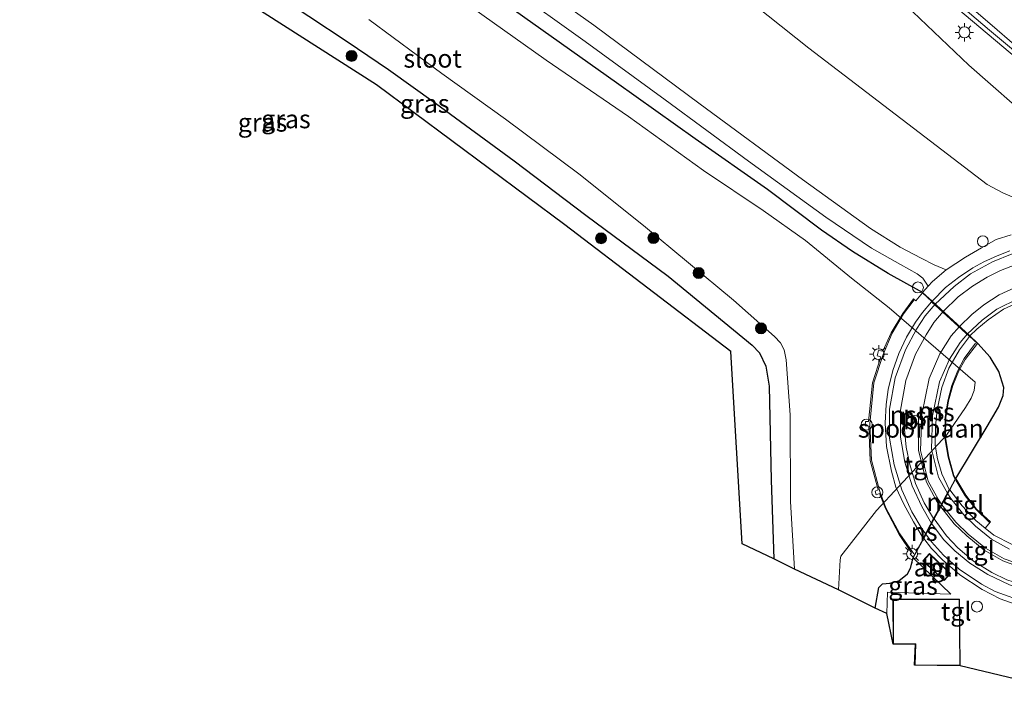
# Model space of a CAD drawing. Units: metres. Extents: x 119999 to 130006, y 481249 to 487503.
# Drawn here: x 120934 to 121068, y 483233 to 483326 of the extents above; entities that cross this region are included whole.
import ezdxf
from ezdxf.enums import TextEntityAlignment as Align

# ---------------------------------------------------------------- set-up
doc = ezdxf.new("R2010")
doc.units = ezdxf.units.M
doc.linetypes.add('IE-TERREINAFSCHEIDING', pattern=[10, 8, -2])
doc.layers.get('0').update_dxf_attribs({"lineweight": 25})
for name, color, linetype, lineweight in [('B-ME-BV-GELEIDECONSTRUCTIE-GELEIDERAIL-L-B2', 213, 'BV-GELEIDERAIL', 18), ('B-ME-GR-BOMENSTRUIKEN-GV-B6', 93, 'Continuous', 18), ('B-ME-GR-BOOM-S-B1', 93, 'Continuous', 18), ('B-ME-GR-STRUIKEN-GV-B6', 93, 'Continuous', 18), ('B-ME-GW-INSTEEKWATERGANG-L-B1', 10, 'Continuous', 25), ('B-ME-GW-KRUINLIJN-L-B1', 93, 'Continuous', 18), ('B-ME-GW-TEENLIJN-L-B1', 93, 'Continuous', 18), ('B-ME-IE-GRASLAND-GV-B6', 93, 'Continuous', 18), ('B-ME-IE-INRICHTINGSELEMENT-GV-B6', 253, 'Continuous', 18), ('B-ME-IE-INRICHTINGSELEMENT-S-B1', 253, 'Continuous', 18), ('B-ME-IE-MEUBILAIR_WEGMEUBILAIR-LICHTMAST-S-B1', 8, 'Continuous', 18), ('B-ME-IE-TERREINAFSCHEIDING-RASTERHEKWERK-L-B1', 8, 'IE-TERREINAFSCHEIDING', 18), ('B-ME-IE-TERREINAFSCHEIDING-RASTERHEKWERK-L-B2', 8, 'IE-TERREINAFSCHEIDING', 18), ('B-ME-KG-KADASTRAAL-DAKRAND-L-B1', 13, 'Continuous', 18), ('B-ME-KG-KADASTRAAL-OPNAMEDTMGRENS-L-B1', 10, 'Continuous', 25), ('B-ME-KW-BRUG-GV-B7', 173, 'Continuous', 18), ('B-ME-OG-BEBOUWING-GV-B6', 173, 'Continuous', 18), ('B-ME-OG-WATER-GV-B6', 153, 'Continuous', 18), ('B-ME-SB-SPOOR-GV-B6', 253, 'Continuous', 18), ('B-ME-SB-SPOOR-GV-B7', 253, 'Continuous', 18), ('B-ME-SB-SPOOR-L-B1', 253, 'Continuous', 18), ('B-ME-SB-SPOOR-L-B2', 253, 'Continuous', 18), ('B-ME-VH-VERH_SOORT-BITUMEN-GV-B6', 8, 'IE-TERREINAFSCHEIDING-NATUURLIJK-HOUTWAL', 18), ('B-ME-VH-VERH_SOORT-ONVERHARD-GV-B6', 8, 'Continuous', 18), ('B-ME-VH-VERH_SOORT-TEGELS-GV-B6', 8, 'Continuous', 18), ('B-ME-VH-VERH_SOORT-TEGELS-GV-B7', 8, 'Continuous', 18), ('B-ME-VW-MARKERING-STREEP-015-L-B1', 7, 'Continuous', 18)]:
    doc.layers.add(name, color=color, linetype=linetype, lineweight=lineweight)
doc.styles.add('NLCS-ISO', font='NLCS-ISO.TTF')
doc.linetypes.add('BV-GELEIDERAIL', pattern='A,10,-3,[108,NLCS.SHX,S=1,R=0,X=0,Y=0],-3', length=16)
doc.linetypes.add('IE-TERREINAFSCHEIDING-NATUURLIJK-HOUTWAL', pattern='A,7,-1.5,[67,NLCS.SHX,S=0.75,R=45,X=0,Y=0],-1.5,7,-1.5,[70,NLCS.SHX,S=0.75,R=0,X=0,Y=0],-1.5', length=20)

# ---------------------------------------------------------------- blocks, each defined once
blk = doc.blocks.new('dtb')
blk.add_circle((0, 0), 0.75)
blk = doc.blocks.new('boom')
blk.add_hatch(color=256).paths.add_polyline_path([(-0.75, 0, 1), (0.75, 0, 1)])
blk.add_circle((0, 0), 0.75)
blk = doc.blocks.new('lantaarnpaal')
for p, q in [((-0.75, 0), (-1.25, 0)), ((-0.88, 0.88), (-0.53, 0.53)), ((0, 0.75), (0, 1.25)), ((0.53, 0.53), (0.88, 0.88)), ((0.75, 0), (1.25, 0)), ((-0.53, -0.53), (-0.88, -0.88)), ((0, -0.75), (0, -1.25)), ((0.53, -0.53), (0.88, -0.88))]:
    blk.add_line(p, q)
blk.add_circle((0, 0), 0.75)

msp = doc.modelspace()

# ---------------------------------------------------------------- linework, layer by layer
at = {"layer": 'B-ME-BV-GELEIDECONSTRUCTIE-GELEIDERAIL-L-B2'}
msp.add_polyline3d([(120941.08, 483415.15, 6.39), (120943.61, 483413.76, 6.38), (120965.44, 483400.93, 6.42), (120989, 483385.76, 6.44), (121010.85, 483370.46, 6.43), (121024.6, 483360.07, 6.45), (121038.85, 483347.98, 6.36), (121053.85, 483334.73, 6.38), (121079.53, 483313.09, 6.41), (121080.4, 483312.39, 6.41)], dxfattribs=at)
at = {"layer": 'B-ME-GR-BOMENSTRUIKEN-GV-B6'}
for points in [[(121051.19, 483331.92, 5.39), (121063.64, 483320.03, 5.53), (121072.87, 483311.94, 5.57)], [(121070.49, 483301.66, 0.49), (121068.24, 483302.61, 0.72), (121066.12, 483303.75, 0.83), (121058.38, 483309.65, 0.99), (121041.75, 483322.34, 0.88), (121030.64, 483331.23, 0.7)]]:
    msp.add_polyline3d(points, dxfattribs=at)
at = {"layer": 'B-ME-GR-STRUIKEN-GV-B6'}
for points in [[(120928.17, 483401.15, 0.52), (120938.19, 483395.84, 0.62), (120945.86, 483391.46, 0.69), (120953.4, 483386.4, 0.7), (120961.91, 483380.81, 0.67), (120972.13, 483374.1, 0.59), (120985, 483365.56, 0.51), (120993.78, 483359.23, 0.56), (121001.03, 483353.68, 0.54), (121008.68, 483347.99, 0.54), (121017.91, 483341.18, 0.55), (121030.64, 483331.23, 0.7), (121041.75, 483322.34, 0.88), (121058.38, 483309.65, 0.99), (121066.12, 483303.75, 0.83), (121068.24, 483302.61, 0.72), (121070.49, 483301.66, 0.49), (121074.3, 483300.26, 0.49), (121078.11, 483300.17, 0.25), (121081.05, 483300.62, 0.15), (121084.19, 483301.86, 0.21), (121088.85, 483304.57, 0.34)], [(121069.39, 483296.89, 0.05), (121067.37, 483296.24, 0.04), (121065.34, 483295.08, 0.04), (121063.18, 483293.82, 0.04), (121060.53, 483292.11, 0.04), (121058.89, 483292.76, 0.1), (121057.12, 483293.68, 0.07), (121054.22, 483295.18, -0.08), (121050.21, 483297.74, -0.25), (121040.92, 483304.43, -0.51), (121026.95, 483314.7, -0.45), (121012.41, 483325.5, -0.48), (120995.58, 483337.45, -0.44), (120994.29, 483340, -0.33), (120993.79, 483342, -0.33), (120993.23, 483343.49, -0.36), (120990.78, 483345.82, -0.36), (120983.87, 483349.99, -0.36), (120973.25, 483357.03, -0.37), (120964.8, 483362.67, -0.27), (120955.07, 483368.7, -0.27), (120945.1, 483375.36, -0.3), (120937.5, 483379.85, -0.29), (120929.88, 483383.84, -0.3)]]:
    msp.add_polyline3d(points, dxfattribs=at)
at = {"layer": 'B-ME-GW-INSTEEKWATERGANG-L-B1'}
for points in [[(121057.28, 483289.02, 0.14), (121052.61, 483291.61, -0.21), (121047.71, 483294.62, -0.35), (121043.52, 483297.52, -0.6), (121036.11, 483303.06, -0.67), (121026.24, 483309.98, -0.65), (121015.5, 483317.61, -0.6), (121001.58, 483327.49, -0.6), (120985.4, 483338.84, -0.68), (120976.1, 483344.84, -0.78), (120965.79, 483351.5, -0.87), (120955.69, 483358.29, -0.83), (120943.02, 483366.04, -0.81), (120927.27, 483375.25, -0.82), (120912.15, 483383.6, -0.9)], [(120900.9, 483371.74, -0.77), (120913.15, 483364.5, -0.87), (120925.53, 483357.32, -0.87), (120938.33, 483349.43, -0.95), (120957.79, 483337.12, -0.87), (120978.71, 483323.26, -0.86), (120984.35, 483319.42, -0.86), (120990.8, 483314.85, -0.86), (121001.55, 483306.98, -0.86), (121011.3, 483299.55, -0.89), (121022.56, 483291.22, -0.88), (121034.01, 483281.83, -0.88), (121035.03, 483280.77, -0.88), (121035.89, 483278.96, -0.9), (121036.35, 483276.22, -0.95), (121036.62, 483263.41, -0.78), (121036.98, 483252.68, -0.58)], [(121061.86, 483263.62, -0.34), (121066.13, 483270.72, -0.34), (121067.67, 483273.35, -0.32), (121068.3, 483274.96, -0.27), (121068.38, 483276.02, -0.23), (121067.73, 483278.24, -0.18), (121066.55, 483280.17, -0.08), (121064.86, 483282.06, -0.11)], [(121050.82, 483245.95, 0.01), (121051.32, 483248.74, -0.03), (121051.84, 483249.23, -0.04), (121052.82, 483249.33, -0.08), (121054.04, 483249.68, -0.07), (121055.22, 483250.6, -0.07), (121055.63, 483251.39, -0.07), (121056.02, 483252.8, -0.07)]]:
    msp.add_polyline3d(points, dxfattribs=at)
at = {"layer": 'B-ME-GW-KRUINLIJN-L-B1'}
msp.add_polyline3d([(121079.98, 483311.86, 5.69), (121077.14, 483310.6, 5.62), (121075.93, 483310.49, 5.61), (121074.42, 483310.98, 5.58), (121072.87, 483311.94, 5.57), (121063.64, 483320.03, 5.53), (121051.19, 483331.92, 5.39), (121033.67, 483347.64, 5.44), (121022.59, 483356.94, 5.39), (121009.43, 483367.27, 5.48), (120993.6, 483378.52, 5.54), (120978.91, 483388.52, 5.65), (120967.71, 483395.76, 5.63), (120953.42, 483404.3, 5.54), (120938.85, 483412.5, 5.57)], dxfattribs=at)
at = {"layer": 'B-ME-GW-TEENLIJN-L-B1'}
msp.add_polyline3d([(120928.17, 483401.15, 0.52), (120938.19, 483395.84, 0.62), (120945.86, 483391.46, 0.69), (120953.4, 483386.4, 0.7), (120961.91, 483380.81, 0.67), (120972.13, 483374.1, 0.59), (120985, 483365.56, 0.51), (120993.78, 483359.23, 0.56), (121001.03, 483353.68, 0.54), (121008.68, 483347.99, 0.54), (121017.91, 483341.18, 0.55), (121030.64, 483331.23, 0.7), (121041.75, 483322.34, 0.88), (121058.38, 483309.65, 0.99), (121066.12, 483303.75, 0.83), (121068.24, 483302.61, 0.72), (121070.49, 483301.66, 0.49), (121074.3, 483300.26, 0.49), (121078.11, 483300.17, 0.25), (121081.05, 483300.62, 0.15), (121084.19, 483301.86, 0.21), (121088.85, 483304.57, 0.34)], dxfattribs=at)
at = {"layer": 'B-ME-IE-GRASLAND-GV-B6'}
for points in [[(121072.87, 483311.94, 5.57), (121063.64, 483320.03, 5.53), (121051.19, 483331.92, 5.39), (121033.67, 483347.64, 5.44), (121022.59, 483356.94, 5.39), (121009.43, 483367.27, 5.48), (120993.6, 483378.52, 5.54), (120978.91, 483388.52, 5.65), (120967.71, 483395.76, 5.63), (120953.42, 483404.3, 5.54), (120938.85, 483412.5, 5.57), (120941.67, 483415.59, 5.46)], [(120941.67, 483415.59, 5.46), (120945.18, 483413.63, 5.46), (120949.5, 483411.12, 5.48), (120958.11, 483406.05, 5.52), (120962.38, 483403.46, 5.5), (120966.63, 483400.82, 5.57), (120970.86, 483398.19, 5.57), (120975.09, 483395.52, 5.57), (120979.32, 483392.84, 5.58), (120983.51, 483390.11, 5.54), (120987.69, 483387.37, 5.55), (120996.51, 483381.32, 5.51), (121004.72, 483375.61, 5.54), (121012.8, 483369.73, 5.52), (121020.8, 483363.74, 5.51), (121028.6, 483357.49, 5.47), (121036.24, 483351.05, 5.46), (121043.77, 483344.47, 5.5), (121051.28, 483337.86, 5.54), (121058.83, 483331.3, 5.53), (121066.44, 483324.81, 5.54), (121074.11, 483318.39, 5.55)], [(121057.28, 483289.02, 0.14), (121052.61, 483291.61, -0.21), (121047.71, 483294.62, -0.35), (121043.52, 483297.52, -0.6), (121036.11, 483303.06, -0.67), (121026.24, 483309.98, -0.65), (121015.5, 483317.61, -0.6), (121001.58, 483327.49, -0.6), (120985.4, 483338.84, -0.68), (120976.1, 483344.84, -0.78), (120965.79, 483351.5, -0.87), (120955.69, 483358.29, -0.83), (120943.02, 483366.04, -0.81), (120927.27, 483375.25, -0.82)], [(120933.49, 483375.25, -0.63), (120941.68, 483370.46, -0.58), (120948.05, 483366.61, -0.65), (120955.61, 483361.81, -0.67), (120961.97, 483357.82, -0.64), (120968.06, 483353.99, -0.61), (120973.88, 483350.17, -0.61), (120980.98, 483345.07, -0.54), (120989.34, 483338.89, -0.52), (121000.9, 483330.68, -0.5), (121011.21, 483323.25, -0.52), (121022.14, 483315.28, -0.51), (121033.55, 483306.95, -0.5), (121044.07, 483299.28, -0.5), (121050.32, 483295.04, -0.23), (121054.28, 483292.83, -0.05), (121056.58, 483291.57, 0.04), (121057.34, 483290.94, 0.15), (121058.05, 483289.85, 0.11), (121057.28, 483289.02, 0.14)], [(121050.82, 483245.95, 0.01), (121045.82, 483248.44, -2.04), (121046.04, 483252.54, -2.04), (121046.15, 483253.03, -2.04), (121051.02, 483259.27, -2.04), (121057.11, 483265.82, -2.04), (121060.57, 483269.55, -2.04), (121063.14, 483273.29, -2.04), (121063.93, 483274.59, -2.04), (121064.35, 483275.64, -2.04), (121064.48, 483276.78, -2.04), (121052.76, 483286.9, -2.04), (121047.59, 483290.95, -2.04), (121041.31, 483296.12, -2.04), (121035.51, 483300.21, -2.04), (121027.39, 483305.65, -2.04), (121017.15, 483313.02, -2.04), (121005.88, 483320.73, -2.04), (120994.29, 483328.98, -2.04), (120982.52, 483337.21, -2.04), (120970.9, 483345.06, -2.04), (120956.73, 483354.72, -2.04), (120941.03, 483364.5, -2.04), (120925.75, 483373.2, -2.04)], [(120925.53, 483357.32, -0.87), (120938.33, 483349.43, -0.95), (120957.79, 483337.12, -0.87), (120978.71, 483323.26, -0.86), (120984.35, 483319.42, -0.86), (120990.8, 483314.85, -0.86), (121001.55, 483306.98, -0.86), (121011.3, 483299.55, -0.89), (121022.56, 483291.22, -0.88), (121034.01, 483281.83, -0.88), (121035.03, 483280.77, -0.88), (121035.89, 483278.96, -0.9), (121036.35, 483276.22, -0.95), (121036.62, 483263.41, -0.78), (121036.98, 483252.68, -0.58), (121032.68, 483254.69, -0.39), (121031.11, 483280.96, -0.74), (121008.47, 483298.24, -0.74), (120982.71, 483317.33, -0.73), (120962.09, 483330.53, -0.7), (120940.75, 483343.27, -0.78), (120901.84, 483366.43, -0.77)], [(120981.66, 483326.25, -2.04), (120991.63, 483318.88, -2.04), (121000.33, 483312.68, -2.04), (121010.38, 483305.19, -2.04), (121019.17, 483298.15, -2.04), (121031.5, 483287.95, -2.04), (121037.07, 483283.02, -2.04), (121037.88, 483282.13, -2.04), (121038.39, 483281.19, -2.04), (121038.69, 483279.82, -2.04), (121039.22, 483272.32, -2.04), (121039.26, 483260.47, -2.04), (121039.82, 483251.26, -2.04), (121036.98, 483252.68, -0.58), (121036.62, 483263.41, -0.78), (121036.35, 483276.22, -0.95), (121035.89, 483278.96, -0.9), (121035.03, 483280.77, -0.88), (121034.01, 483281.83, -0.88), (121022.56, 483291.22, -0.88), (121011.3, 483299.55, -0.89), (121001.55, 483306.98, -0.86), (120990.8, 483314.85, -0.86), (120984.35, 483319.42, -0.86), (120978.71, 483323.26, -0.86), (120957.79, 483337.12, -0.87)], [(121001.58, 483327.49, -0.6), (121015.5, 483317.61, -0.6), (121026.24, 483309.98, -0.65), (121036.11, 483303.06, -0.67), (121043.52, 483297.52, -0.6), (121047.71, 483294.62, -0.35), (121052.61, 483291.61, -0.21), (121057.28, 483289.02, 0.14), (121058.59, 483287.82, 0.04), (121063.76, 483283.07, -0.06), (121064.86, 483282.06, -0.11), (121066.55, 483280.17, -0.08), (121067.73, 483278.24, -0.18), (121068.38, 483276.02, -0.23), (121068.3, 483274.96, -0.27), (121067.67, 483273.35, -0.32), (121066.13, 483270.72, -0.34), (121061.86, 483263.62, -0.34), (121061.03, 483262.07, -0.08), (121059.79, 483259.77, 0.02), (121058.89, 483258.11, -0.01), (121057.46, 483255.45, 0.02), (121056.02, 483252.8, -0.07), (121055.63, 483251.39, -0.07), (121055.22, 483250.6, -0.07), (121054.04, 483249.68, -0.07), (121052.82, 483249.33, -0.08), (121051.84, 483249.23, -0.04), (121051.32, 483248.74, -0.03), (121050.82, 483245.95, 0.01)], [(121061.86, 483263.62, -0.34), (121066.13, 483270.72, -0.34), (121067.67, 483273.35, -0.32), (121068.3, 483274.96, -0.27), (121068.38, 483276.02, -0.23), (121067.73, 483278.24, -0.18), (121066.55, 483280.17, -0.08), (121064.86, 483282.06, -0.11), (121063.76, 483283.07, -0.06), (121064.73, 483284.01, -0.12), (121066.25, 483285.29, -0.14), (121068.35, 483286.71, -0.13), (121070.61, 483287.79, -0.13)], [(121069.55, 483254.6, -0.09), (121067.04, 483255.89, -0.09), (121065.87, 483256.83, -0.12), (121066.56, 483257.7, -0.12), (121064.68, 483259.46, -0.13), (121063.2, 483261.34, -0.15), (121061.86, 483263.62, -0.34)], [(121050.82, 483245.95, 0.01), (121051.32, 483248.74, -0.03), (121051.84, 483249.23, -0.04), (121052.82, 483249.33, -0.08), (121054.04, 483249.68, -0.07), (121055.22, 483250.6, -0.07), (121055.63, 483251.39, -0.07), (121056.02, 483252.8, -0.07), (121061.17, 483247.83, 0.05), (121052.52, 483248.09, 0), (121052.44, 483245.2, -0.08), (121050.82, 483245.95, 0.01)]]:
    msp.add_polyline3d(points, dxfattribs=at)
at = {"layer": 'B-ME-IE-INRICHTINGSELEMENT-GV-B6'}
msp.add_polyline3d([(121061.12, 483250.67, 0), (121060.23, 483249.69, 0), (121057.34, 483252.37, 0), (121058.23, 483253.37, 0), (121061.12, 483250.67, 0)], dxfattribs=at)
at = {"layer": 'B-ME-IE-TERREINAFSCHEIDING-RASTERHEKWERK-L-B1'}
msp.add_polyline3d([(121061.83, 483263.41, -0.01), (121063.1, 483261.25, -0.01), (121064.6, 483259.37, -0.01), (121066.41, 483257.68, -0.01)], dxfattribs=at)
at = {"layer": 'B-ME-IE-TERREINAFSCHEIDING-RASTERHEKWERK-L-B2'}
for points in [[(121056.14, 483288, 0.08), (121054.7, 483286.09, 0.2), (121053.16, 483283.45, 0.2), (121051.91, 483280.55, 0.2), (121050.66, 483276.67, 0.2), (121050.09, 483271.08, 0.2), (121050.34, 483266.12, 0.14), (121051.45, 483261.86, 0.14), (121052.28, 483259.63, 0.14), (121054.19, 483256.07, 0.14), (121056.1, 483253.35, 0.05)], [(121064.54, 483282.1, 0.11), (121062.97, 483280.02, 0.11), (121062.1, 483278.38, 0.11), (121061.29, 483276.3, 0.11), (121060.73, 483274.21, 0.11), (121060.39, 483271.96, 0.11), (121060.34, 483269.15, 0.11), (121060.81, 483266.54, 0.11), (121061.52, 483263.96, 0.11), (121061.74, 483263.55, 0.11)]]:
    msp.add_polyline3d(points, dxfattribs=at)
at = {"layer": 'B-ME-KG-KADASTRAAL-DAKRAND-L-B1'}
for points in [[(121060.22, 483249.76, 2.57), (121057.41, 483252.37, 2.53), (121058.23, 483253.3, 2.6), (121061.05, 483250.66, 2.63), (121060.22, 483249.76, 2.57)], [(121053.31, 483247.09, 2.69), (121062.3, 483247.11, 2.73), (121062.4, 483238.13, 2.72), (121059.29, 483238.14, 2.67), (121056.27, 483238.19, 2.29), (121056.4, 483241.06, 2.71), (121053.35, 483241.05, 2.71), (121053.31, 483247.09, 2.69)]]:
    msp.add_polyline3d(points, dxfattribs=at)
at = {"layer": 'B-ME-KG-KADASTRAAL-OPNAMEDTMGRENS-L-B1'}
msp.add_polyline3d([(121077.11, 483233.36, -0.4), (121075.79, 483233.98, -0.57), (121072.15, 483235.74, -0.43), (121062.45, 483238.08, -0.07), (121059.29, 483238.09, -0.07), (121056.22, 483238.14, -0.07), (121056.35, 483241.01, -0.07), (121053.3, 483241, -0.07), (121052.44, 483245.2, -0.08), (121050.82, 483245.95, 0.01), (121045.82, 483248.44, -2.04), (121039.82, 483251.26, -2.04), (121036.98, 483252.68, -0.58), (121032.68, 483254.69, -0.39), (121031.11, 483280.96, -0.74), (121008.47, 483298.24, -0.74), (120982.71, 483317.33, -0.73), (120962.09, 483330.53, -0.7), (120940.75, 483343.27, -0.78), (120901.84, 483366.43, -0.77), (120897.37, 483367.86, -0.77)], dxfattribs=at)
at = {"layer": 'B-ME-KW-BRUG-GV-B7'}
msp.add_polyline3d([(121057.28, 483288.95, 0.14), (121058.55, 483287.78, 0.04), (121058.98, 483287.39, 0.02), (121060.08, 483286.38, 0.02), (121062.3, 483284.34, 0.02), (121063.4, 483283.33, -0.17), (121063.73, 483283.03, -0.06), (121064.79, 483282.06, -0.11), (121063.1, 483279.86, -0.05), (121062.25, 483278.3, -0.04), (121061.41, 483276.3, -0.04), (121060.84, 483274.21, -0.04), (121060.47, 483271.96, -0.07), (121060.42, 483269.22, -0.14), (121060.89, 483266.55, -0.17), (121061.57, 483264.02, -0.17), (121061.81, 483263.62, -0.34), (121060.98, 483262.09, -0.08), (121060.69, 483261.54, 0.02), (121059.89, 483260.07, 0.03), (121059.74, 483259.79, 0.02), (121058.85, 483258.13, -0.01), (121058.5, 483257.49, 0.02), (121057.71, 483256.04, 0.02), (121057.41, 483255.48, 0.02), (121056.01, 483252.88, -0.07), (121055.61, 483253.3, 0.09), (121055.81, 483253.47, 0.09), (121054.11, 483255.99, 0.09), (121052.23, 483259.55, 0.09), (121051.43, 483261.56, 0.09), (121050.98, 483261.41, 0.09), (121050.82, 483261.9, 0.09), (121051.23, 483262.07, 0.09), (121050.15, 483266.09, 0.08), (121049.95, 483270.77, 0.1), (121049.47, 483270.81, 0.1), (121049.52, 483271.38, 0.1), (121049.91, 483271.39, 0.1), (121050.48, 483276.68, 0.1), (121051.59, 483280.22, 0.09), (121051.08, 483280.37, 0.09), (121051.27, 483281.11, 0.09), (121051.88, 483280.98, 0.09), (121053.03, 483283.52, 0.16), (121054.59, 483286.15, 0.19), (121056.07, 483288.14, 0.17), (121056.39, 483287.85, 0.08), (121057.28, 483288.95, 0.14)], dxfattribs=at)
at = {"layer": 'B-ME-OG-BEBOUWING-GV-B6'}
msp.add_polyline3d([(121053.3, 483241, -0.07), (121053.26, 483247.14, -0.07), (121062.35, 483247.16, -0.07), (121062.45, 483238.08, -0.07), (121059.29, 483238.09, -0.07), (121056.22, 483238.14, -0.07), (121056.35, 483241.01, -0.07), (121053.3, 483241, -0.07)], dxfattribs=at)
at = {"layer": 'B-ME-OG-WATER-GV-B6'}
msp.add_polyline3d([(120994.29, 483328.98, -2.04), (121005.88, 483320.73, -2.04), (121017.15, 483313.02, -2.04), (121027.39, 483305.65, -2.04), (121035.51, 483300.21, -2.04), (121041.31, 483296.12, -2.04), (121047.59, 483290.95, -2.04), (121052.76, 483286.9, -2.04), (121064.48, 483276.78, -2.04), (121064.35, 483275.64, -2.04), (121063.93, 483274.59, -2.04), (121063.14, 483273.29, -2.04), (121060.57, 483269.55, -2.04), (121057.11, 483265.82, -2.04), (121051.02, 483259.27, -2.04), (121046.15, 483253.03, -2.04), (121046.04, 483252.54, -2.04), (121045.82, 483248.44, -2.04), (121039.82, 483251.26, -2.04), (121039.26, 483260.47, -2.04), (121039.22, 483272.32, -2.04), (121038.69, 483279.82, -2.04), (121038.39, 483281.19, -2.04), (121037.88, 483282.13, -2.04), (121037.07, 483283.02, -2.04), (121031.5, 483287.95, -2.04), (121019.17, 483298.15, -2.04), (121010.38, 483305.19, -2.04), (121000.33, 483312.68, -2.04), (120991.63, 483318.88, -2.04), (120981.66, 483326.25, -2.04)], dxfattribs=at)
at = {"layer": 'B-ME-SB-SPOOR-GV-B6'}
for points in [[(121070.61, 483287.79, -0.13), (121068.35, 483286.71, -0.13), (121066.25, 483285.29, -0.14), (121064.73, 483284.01, -0.12), (121063.76, 483283.07, -0.06), (121058.59, 483287.82, 0.04), (121060.44, 483289.67, 0), (121062.2, 483291.04, -0.03), (121064.18, 483292.38, -0.03), (121065.65, 483293.18, -0.02), (121067.48, 483294.02, -0.02), (121069.21, 483294.71, -0.02)], [(121071.86, 483251.06, -0.19), (121068.28, 483252.39, 0.02), (121065.72, 483253.86, 0.02), (121063.34, 483255.78, 0.02), (121061.62, 483257.45, 0.02), (121059.79, 483259.77, 0.02), (121061.03, 483262.07, -0.08), (121062.71, 483259.91, -0.04), (121064.57, 483257.88, -0.04), (121065.87, 483256.83, -0.12), (121067.04, 483255.89, -0.09), (121069.55, 483254.6, -0.09)], [(121070.57, 483246.24, -0.25), (121067.89, 483247.21, -0.2), (121065.42, 483248.48, -0.11), (121062.41, 483250.48, -0.05), (121060.02, 483252.53, 0), (121058.53, 483254.09, 0.02), (121057.46, 483255.45, 0.02), (121058.89, 483258.11, -0.01), (121060.57, 483255.82, -0.01), (121062.13, 483254.14, -0.02), (121064.25, 483252.35, -0.1), (121066.76, 483250.79, -0.14), (121068.79, 483249.79, -0.18)]]:
    msp.add_polyline3d(points, dxfattribs=at)
at = {"layer": 'B-ME-SB-SPOOR-GV-B7'}
msp.add_polyline3d([(121058.8, 483258.15, -0.01), (121057.37, 483255.5, 0.02), (121056.04, 483257.7, 0.1), (121054.74, 483260.1, 0.07), (121053.67, 483262.45, 0.08), (121053.04, 483264.63, 0.08), (121052.39, 483268, 0.08), (121052.21, 483271.17, 0.08), (121052.34, 483273.7, 0.08), (121052.59, 483275.79, 0.07), (121053.25, 483278.36, 0.07), (121054.07, 483280.68, 0.04), (121055.1, 483282.91, 0.04), (121056.35, 483284.96, 0.04), (121057.31, 483286.29, 0.04), (121058.52, 483287.74, 0.04), (121063.69, 483282.99, -0.06), (121062.33, 483281.2, -0.08), (121060.9, 483278.66, -0.08), (121059.93, 483276.04, -0.08), (121059.3, 483273.01, -0.08), (121059.07, 483270.78, -0.08), (121059.02, 483268.18, -0.08), (121059.33, 483266.31, -0.08), (121059.94, 483264.26, -0.08), (121060.94, 483262.11, -0.08), (121059.7, 483259.81, 0.02), (121059.18, 483260.57, 0.02), (121057.82, 483263.14, 0.02), (121056.75, 483267.43, 0.02), (121056.75, 483272.13, 0.02), (121054.82, 483272.44, 0.02), (121054.84, 483270.29, 0.02), (121055.04, 483267.91, 0.02), (121055.55, 483265.52, 0.02), (121056.34, 483262.95, 0.02), (121057.53, 483260.28, 0), (121058.8, 483258.15, -0.01)], dxfattribs=at)
at = {"layer": 'B-ME-SB-SPOOR-L-B1'}
for points in [[(121059.02, 483287.42, 0.02), (121061.6, 483289.82, -0.01), (121063.86, 483291.55, -0.01), (121066.84, 483293.19, 0), (121069.55, 483294.28, 0), (121072.69, 483295.11, 0), (121075.95, 483295.52, 0), (121079.15, 483295.52, -0.03), (121082.07, 483295.27, -0.03), (121085.54, 483294.79, -0.04), (121089.38, 483294.25, -0.08), (121093.21, 483293.72, -0.09), (121097.18, 483293.27, -0.1), (121099.86, 483293.2, -0.09), (121101.4, 483293.28, -0.1), (121105.12, 483293.77, -0.08), (121108.61, 483294.69, -0.08), (121111.93, 483296.04, -0.08), (121115.18, 483297.76, -0.08), (121118.07, 483299.85, -0.08), (121120.65, 483302.12, -0.08), (121122.22, 483303.89, -0.09), (121139.29, 483323.94, 0.57)], [(121060.11, 483286.41, 0.02), (121062.15, 483288.4, -0.03), (121064.12, 483289.89, -0.04), (121066.11, 483291.11, -0.04), (121067.94, 483292.02, -0.04), (121069.93, 483292.78, -0.04), (121072.77, 483293.56, -0.04), (121075.2, 483293.95, -0.03), (121077.44, 483294.07, -0.03), (121080.81, 483293.87, -0.03), (121085.03, 483293.34, -0.02), (121089.32, 483292.77, -0.02), (121093.89, 483292.15, -0.02), (121097.16, 483291.79, -0.05), (121098.8, 483291.76, -0.05), (121101.6, 483291.79, -0.1), (121105.41, 483292.3, -0.08), (121109.08, 483293.26, -0.08), (121112.56, 483294.68, -0.08), (121115.98, 483296.48, -0.08), (121119, 483298.68, -0.08), (121121.71, 483301.06, -0.08), (121123.38, 483302.95, -0.07), (121140.2, 483322.82, 0.57)], [(121062.33, 483284.38, 0.02), (121064.03, 483286.02, -0.09), (121065.68, 483287.34, -0.11), (121067.75, 483288.7, -0.08), (121070.45, 483289.9, -0.08), (121072.7, 483290.61, -0.06), (121075.33, 483291.04, -0.06), (121077.86, 483291.13, -0.06), (121080.78, 483290.96, -0.06), (121083.65, 483290.57, -0.1), (121088.66, 483289.86, -0.12), (121092.5, 483289.32, -0.14), (121096.2, 483288.8, -0.16), (121099.09, 483288.59, -0.17), (121102.06, 483288.68, -0.17), (121104.8, 483289.18, -0.16), (121105.9, 483289.44, -0.21), (121109.02, 483290.22, -0.17), (121112.65, 483291.56, -0.17), (121116.02, 483293.25, -0.17), (121119.38, 483295.48, -0.15), (121123.08, 483298.67, -0.15), (121124.87, 483300.66, -0.15), (121125.42, 483301.31, -0.11)], [(121063.43, 483283.37, -0.17), (121065.45, 483285.23, -0.19), (121067.46, 483286.71, -0.19), (121070.38, 483288.17, -0.24)], [(121060.73, 483261.52, 0.02), (121061.17, 483260.91, -0.07), (121062.95, 483258.68, -0.07), (121064.51, 483257.13, -0.07), (121066.72, 483255.36, -0.07), (121069.18, 483253.99, -0.23)], [(121059.94, 483260.05, 0.03), (121061.83, 483257.67, -0.07), (121063.51, 483256.01, -0.07), (121065.88, 483254.11, -0.07), (121068.45, 483252.68, -0.23), (121071.98, 483251.41, -0.24)], [(121058.54, 483257.47, 0.02), (121060.21, 483255.27, -0.09), (121061.71, 483253.73, -0.1), (121063.75, 483252.09, -0.1), (121066.19, 483250.51, -0.17), (121069.16, 483249.11, -0.19), (121071.86, 483248.25, -0.24), (121074.33, 483247.71, -0.3), (121078.25, 483247.46, -0.33), (121081.18, 483247.69, -0.3), (121084.35, 483248.39, -0.41), (121086.42, 483249.05, -0.27)], [(121084.47, 483246.84, -0.29), (121081.51, 483246.15, -0.4), (121078.18, 483245.94, -0.32), (121075.17, 483246, -0.31), (121071.54, 483246.66, -0.28), (121067.2, 483248.21, -0.2), (121065.37, 483249.2, -0.11), (121062.29, 483251.26, -0.05), (121060.15, 483253.14, -0.05), (121058.5, 483254.98, -0.04), (121057.76, 483256.01, 0.02)]]:
    msp.add_polyline3d(points, dxfattribs=at)
at = {"layer": 'B-ME-SB-SPOOR-L-B2'}
for p, q in [((121059.94, 483260.05, 0.03), (121059.41, 483260.8, 0.02)), ((121057.76, 483256.01, 0.02), (121057.25, 483256.7, 0.02))]:
    msp.add_line(p, q, dxfattribs=at)
for points in [[(121057.25, 483256.7, 0.02), (121055.85, 483259.09, 0.02), (121054.48, 483262.07, 0.03), (121053.4, 483265.49, 0.03), (121052.79, 483269.12, 0.03), (121052.8, 483273.08, 0.03), (121053.58, 483277.37, 0.03), (121054.95, 483281.2, 0.02), (121056.49, 483284.02, 0.02), (121057.65, 483285.8, 0.02), (121059.02, 483287.42, 0.02)], [(121058.54, 483257.47, 0.02), (121057.18, 483259.79, 0.02), (121055.88, 483262.61, 0.03), (121054.86, 483265.84, 0.03), (121054.29, 483269.25, 0.03), (121054.3, 483272.95, 0.03), (121055.03, 483276.98, 0.03), (121056.33, 483280.58, 0.02), (121057.78, 483283.25, 0.02), (121058.86, 483284.91, 0.02), (121060.11, 483286.41, 0.02)], [(121059.41, 483260.8, 0.02), (121058.08, 483263.24, 0.02), (121057.03, 483267.45, 0), (121057.18, 483272.35, -0.04), (121058.18, 483277.29, -0.06), (121059.67, 483280.63, -0.13), (121061.22, 483283.07, -0.16), (121062.33, 483284.38, 0.02)], [(121060.73, 483261.52, 0.02), (121059.49, 483263.79, 0.02), (121058.54, 483267.61, 0), (121058.67, 483272.18, -0.04), (121059.62, 483276.83, -0.06), (121061, 483279.92, -0.13), (121062.43, 483282.18, -0.16), (121063.43, 483283.37, -0.17)]]:
    msp.add_polyline3d(points, dxfattribs=at)
at = {"layer": 'B-ME-VH-VERH_SOORT-BITUMEN-GV-B6'}
msp.add_polyline3d([(121074.11, 483318.39, 5.55), (121066.44, 483324.81, 5.54), (121058.83, 483331.3, 5.53)], dxfattribs=at)
at = {"layer": 'B-ME-VH-VERH_SOORT-ONVERHARD-GV-B6'}
msp.add_polyline3d([(120995.58, 483337.45, -0.44), (121012.41, 483325.5, -0.48), (121026.95, 483314.7, -0.45), (121040.92, 483304.43, -0.51), (121050.21, 483297.74, -0.25), (121054.22, 483295.18, -0.08), (121057.12, 483293.68, 0.07), (121058.89, 483292.76, 0.1), (121060.53, 483292.11, 0.04), (121058.67, 483290.5, 0.04), (121058.05, 483289.85, 0.11), (121057.34, 483290.94, 0.15), (121056.58, 483291.57, 0.04), (121054.28, 483292.83, -0.05), (121050.32, 483295.04, -0.23), (121044.07, 483299.28, -0.5), (121033.55, 483306.95, -0.5), (121022.14, 483315.28, -0.51), (121011.21, 483323.25, -0.52), (121000.9, 483330.68, -0.5)], dxfattribs=at)
at = {"layer": 'B-ME-VH-VERH_SOORT-TEGELS-GV-B6'}
for points in [[(121069.21, 483294.71, -0.02), (121067.48, 483294.02, -0.02), (121065.65, 483293.18, -0.02), (121064.18, 483292.38, -0.03), (121062.2, 483291.04, -0.03), (121060.44, 483289.67, 0), (121058.59, 483287.82, 0.04), (121057.28, 483289.02, 0.14), (121058.05, 483289.85, 0.11), (121058.67, 483290.5, 0.04), (121060.53, 483292.11, 0.04), (121063.18, 483293.82, 0.04), (121065.34, 483295.08, 0.04), (121067.37, 483296.24, 0.04), (121069.39, 483296.89, 0.05)], [(121061.86, 483263.62, -0.34), (121063.2, 483261.34, -0.15), (121064.68, 483259.46, -0.13), (121066.56, 483257.7, -0.12), (121065.87, 483256.83, -0.12), (121064.57, 483257.88, -0.04), (121062.71, 483259.91, -0.04), (121061.03, 483262.07, -0.08), (121061.86, 483263.62, -0.34)], [(121058.89, 483258.11, -0.01), (121059.79, 483259.77, 0.02), (121061.62, 483257.45, 0.02), (121063.34, 483255.78, 0.02), (121065.72, 483253.86, 0.02), (121068.28, 483252.39, 0.02), (121071.86, 483251.06, -0.19), (121071.41, 483248.96, -0.19), (121068.79, 483249.79, -0.18), (121066.76, 483250.79, -0.14), (121064.25, 483252.35, -0.1), (121062.13, 483254.14, -0.02), (121060.57, 483255.82, -0.01), (121058.89, 483258.11, -0.01)], [(121056.02, 483252.8, -0.07), (121057.46, 483255.45, 0.02), (121058.53, 483254.09, 0.02), (121060.02, 483252.53, 0), (121062.41, 483250.48, -0.05), (121065.42, 483248.48, -0.11), (121067.89, 483247.21, -0.2), (121070.57, 483246.24, -0.25), (121074.31, 483245.5, -0.29), (121072.77, 483239.15, -0.41), (121072.15, 483235.74, -0.43), (121062.45, 483238.08, -0.07), (121062.35, 483247.16, -0.07), (121053.26, 483247.14, -0.07), (121053.3, 483241, -0.07), (121052.44, 483245.2, -0.08), (121052.52, 483248.09, 0), (121061.17, 483247.83, 0.05), (121056.02, 483252.8, -0.07)], [(121060.23, 483249.69, 0), (121061.12, 483250.67, 0), (121058.23, 483253.37, 0), (121057.34, 483252.37, 0), (121060.23, 483249.69, 0)]]:
    msp.add_polyline3d(points, dxfattribs=at)
at = {"layer": 'B-ME-VH-VERH_SOORT-TEGELS-GV-B7'}
msp.add_polyline3d([(121058.8, 483258.15, -0.01), (121057.53, 483260.28, 0), (121056.34, 483262.95, 0.02), (121055.55, 483265.52, 0.02), (121055.04, 483267.91, 0.02), (121054.84, 483270.29, 0.02), (121054.82, 483272.44, 0.02), (121056.75, 483272.13, 0.02), (121056.75, 483267.43, 0.02), (121057.82, 483263.14, 0.02), (121059.18, 483260.57, 0.02), (121059.7, 483259.81, 0.02), (121058.8, 483258.15, -0.01)], dxfattribs=at)
at = {"layer": 'B-ME-VW-MARKERING-STREEP-015-L-B1'}
msp.add_polyline3d([(120942.39, 483416.39, 5.57), (120949.6, 483412.26, 5.52), (120959.67, 483406.36, 5.55), (120969.81, 483400.2, 5.6), (120979.42, 483394.1, 5.62), (120989.29, 483387.64, 5.59), (120997.01, 483382.36, 5.55), (121004.54, 483376.84, 5.57), (121011.99, 483371.2, 5.55), (121019.34, 483365.44, 5.53), (121021.56, 483363.74, 5.62), (121025.42, 483360.71, 5.62), (121029.24, 483357.63, 5.62), (121033.03, 483354.54, 5.61), (121036.87, 483351.36, 5.61), (121040.62, 483348.2, 5.61), (121044.34, 483345.02, 5.61), (121048.11, 483341.76, 5.61), (121051.82, 483338.51, 5.61), (121055.46, 483335.29, 5.61), (121059.13, 483332.06, 5.61), (121062.77, 483328.91, 5.62), (121066.47, 483325.72, 5.62), (121070.17, 483322.53, 5.63)], dxfattribs=at)

# ---------------------------------------------------------------- block references
at = {"layer": 'B-ME-GR-BOOM-S-B1', "rotation": 90}
for p in [(120979.32, 483321.29, -0.7), (121013.4, 483296.41, -0.97), (121020.55, 483296.45, -1.25), (121026.73, 483291.66, -1.25), (121035.24, 483284.11, -1.25)]:
    msp.add_blockref('boom', p, dxfattribs=at)
at = {"layer": 'B-ME-IE-INRICHTINGSELEMENT-S-B1', "rotation": 90}
for p in [(121065.53, 483295.98, 0.17), (121056.66, 483289.69, 0.09), (121051.32, 483280.59, 0.11), (121049.66, 483270.99, 0.17), (121051.12, 483261.73, 0.15), (121055.87, 483253.33, 0.15), (121064.73, 483246.15, 0.12)]:
    msp.add_blockref('dtb', p, dxfattribs=at)
at = {"layer": 'B-ME-IE-MEUBILAIR_WEGMEUBILAIR-LICHTMAST-S-B1', "rotation": 90}
for p in [(121063.02, 483324.5, 5.5), (121051.32, 483280.59, 0.11), (121055.87, 483253.33, 0.15)]:
    msp.add_blockref('lantaarnpaal', p, dxfattribs=at)

# ---------------------------------------------------------------- texts
at = {"layer": 'B-ME-IE-GRASLAND-GV-B6', "ltscale": 0.2, "style": 'NLCS-ISO'}
for p in [(120989.32, 483314.78), (120967.17, 483312.21), (120970.36, 483312.67), (121056, 483249)]:
    msp.add_text('gras', height=2.5, dxfattribs=at).set_placement(p, align=Align.MIDDLE_CENTER)
at = {"layer": 'B-ME-IE-INRICHTINGSELEMENT-GV-B6', "ltscale": 0.2, "style": 'NLCS-ISO'}
msp.add_text('abri', height=2.5, dxfattribs=at).set_placement((121059.23, 483251.52), align=Align.MIDDLE_CENTER)
at = {"layer": 'B-ME-KW-BRUG-GV-B7', "ltscale": 0.2, "style": 'NLCS-ISO'}
msp.add_text('br', height=2.5, dxfattribs=at).set_placement((121056.37, 483271.56), align=Align.MIDDLE_CENTER)
at = {"layer": 'B-ME-OG-WATER-GV-B6', "ltscale": 0.2, "style": 'NLCS-ISO'}
msp.add_text('sloot', height=2.5, dxfattribs=at).set_placement((120990.4, 483320.94), align=Align.MIDDLE_CENTER)
at = {"layer": 'B-ME-SB-SPOOR-GV-B7', "ltscale": 0.2, "style": 'NLCS-ISO'}
msp.add_text('spoorbaan', height=2.5, dxfattribs=at).set_placement((121057.06, 483270.45), align=Align.MIDDLE_CENTER)
at = {"layer": 'B-ME-SB-SPOOR-L-B2', "ltscale": 0.2, "style": 'NLCS-ISO'}
for p in [(121054.64, 483272.28), (121056.04, 483272.14), (121058.44, 483272.84), (121059.84, 483272.67), (121059.67, 483260.42), (121057.51, 483256.36)]:
    msp.add_text('ns', height=2.5, dxfattribs=at).set_placement(p, align=Align.MIDDLE_CENTER)
at = {"layer": 'B-ME-VH-VERH_SOORT-TEGELS-GV-B6', "ltscale": 0.2, "style": 'NLCS-ISO'}
for p in [(121063.62, 483260.06), (121065.06, 483253.78), (121059.23, 483251.52), (121061.89, 483245.48)]:
    msp.add_text('tgl', height=2.5, dxfattribs=at).set_placement(p, align=Align.MIDDLE_CENTER)
at = {"layer": 'B-ME-VH-VERH_SOORT-TEGELS-GV-B7', "ltscale": 0.2, "style": 'NLCS-ISO'}
msp.add_text('tgl', height=2.5, dxfattribs=at).set_placement((121056.83, 483265.45), align=Align.MIDDLE_CENTER)

doc.saveas('drawing.dxf')
